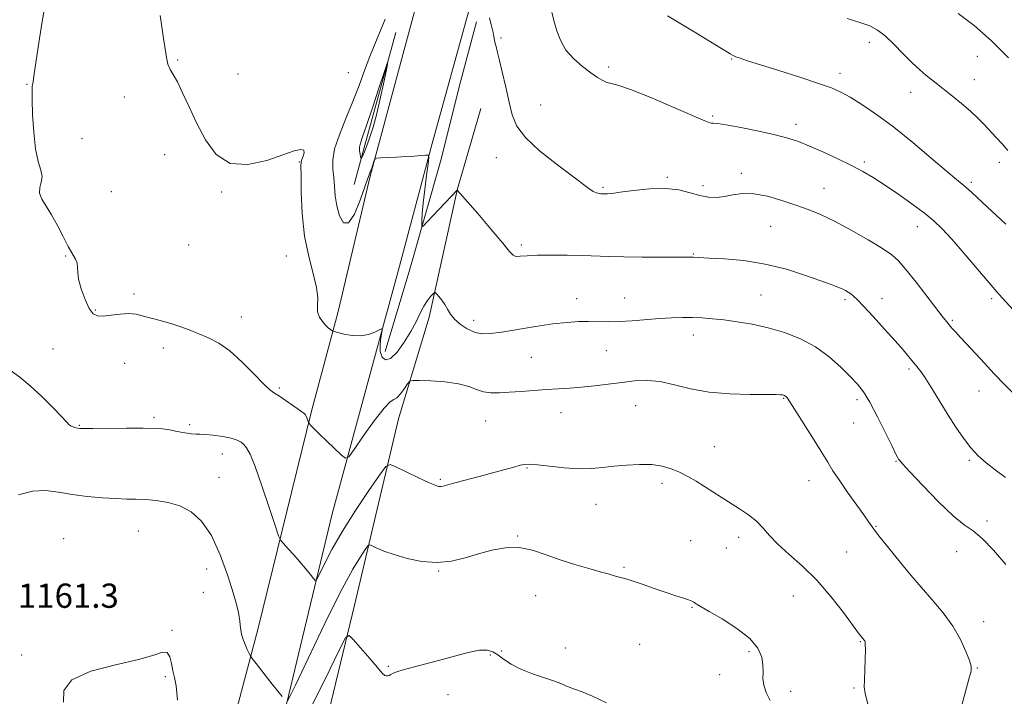
# Model space of a CAD drawing. Extents: x 2067300 to 2070200, y 352300 to 355200.
# Drawn here: x 2067585 to 2067910, y 353209 to 353432 of the extents above; entities that cross this region are included whole.
import ezdxf

# ---------------------------------------------------------------- set-up
doc = ezdxf.new("R2010")
doc.units = 0
doc.header["$MEASUREMENT"] = 0
for name, color, linetype, lineweight in [('DTM HARD BREAKLINE', 7, 'Continuous', 0), ('DTM SPOT ELEVATION', 2, 'Continuous', 13), ('INDEX CONTOUR', 41, 'Continuous', 13), ('INDEX CONTOUR DEPRESSION', 41, 'Continuous', 13), ('INTERMEDIATE CONTOUR', 44, 'Continuous', 0), ('SPOT ELEVATION', 7, 'Continuous', 0)]:
    doc.layers.add(name, color=color, linetype=linetype, lineweight=lineweight)
doc.styles.add('Style-ITALICS', font='ITALICS.shx')

msp = doc.modelspace()

# ---------------------------------------------------------------- linework, layer by layer
at = {"layer": 'DTM HARD BREAKLINE'}
for points in [[(2067654.86, 353199.79, 1161.18), (2067663.3, 353231.35, 1159.53), (2067680.91, 353303.32, 1155.8), (2067689.79, 353336.26, 1153.55), (2067700.33, 353380.83, 1152.21), (2067710.49, 353418.47, 1150.9), (2067718.87, 353449.89, 1150.46), (2067737.65, 353507.06, 1148.74), (2067750.59, 353543.65, 1147.54), (2067762.74, 353578.27, 1146.93), (2067780.35, 353620.06, 1146.19), (2067803.13, 353670.49, 1145.12), (2067820.67, 353711.14, 1144.07), (2067849.25, 353773.85, 1142.7), (2067873.45, 353825.82, 1142.06), (2067899.82, 353883.37, 1141.32), (2067915.09, 353917.52, 1141.02)], [(2067922.04, 353886.3, 1140.53), (2067896.66, 353831.15, 1141.75), (2067876.41, 353788.54, 1142.41), (2067854.85, 353741.16, 1143.23), (2067837.98, 353704.32, 1143.8), (2067808.77, 353640.83, 1144.96), (2067792.33, 353602.76, 1144.89), (2067782.32, 353578.7, 1145.26), (2067772.7, 353555.72, 1146.77), (2067749.48, 353488.71, 1148.11), (2067732.69, 353434.61, 1150.66), (2067720.81, 353391.62, 1151.86), (2067709.59, 353349.52, 1153.44), (2067702.095, 353322.128, 1154.256), (2067687.784, 353269.474, 1156.886), (2067673.491, 353209.811, 1159.855), (2067661.648, 353161.627, 1163.081)], [(2067705.28, 353323.06, 1153.12), (2067713.41, 353350.21, 1152.68), (2067723.55, 353385.66, 1150.9), (2067730.15, 353411.97, 1151.17), (2067735.43, 353431.77, 1150.43)], [(2067695, 353378.13, 1150.84), (2067698.51, 353391.08, 1149.56), (2067708.79, 353428.21, 1150.13)], [(2067632.24, 352961.81, 1178.52), (2067639.85, 352991.23, 1177.88), (2067645.11, 353025.58, 1174.69), (2067652.04, 353052.17, 1172.54), (2067654.29, 353074.19, 1171.13), (2067661.36, 353115.1, 1169.55), (2067670.78, 353141.36, 1168.34), (2067682.07, 353185.08, 1164.51), (2067695.13, 353239.38, 1161.49), (2067709.66, 353300.8, 1156.92), (2067719.81, 353334.34, 1154.5), (2067729.14, 353376.67, 1151.98), (2067736.85, 353403.17, 1150.87)]]:
    msp.add_polyline3d(points, dxfattribs=at)
at = {"layer": 'DTM SPOT ELEVATION'}
for p in [(2067743.55, 353426.49, 1149.8), (2067865.09, 353425.06, 1144.6), (2067636.8, 353419.21, 1153.9), (2067819.66, 353419.47, 1146.1), (2067900.72, 353420.39, 1142.6), (2067778.98, 353416.9, 1147.7), (2067656.69, 353414.62, 1153.3), (2067693.17, 353415.05, 1153.5), (2067855.35, 353414.74, 1145.5), (2067899.66, 353412.69, 1143.2), (2067587.02, 353411.2, 1156.1), (2067619.23, 353406.97, 1154.4), (2067878.66, 353408.53, 1144.7), (2067756.64, 353404.35, 1149.1), (2067813.31, 353400.71, 1147.8), (2067840.87, 353397.92, 1147.5), (2067605.18, 353393.28, 1154.9), (2067632.47, 353387.96, 1154.5), (2067741.92, 353387, 1150.7), (2067676.95, 353385.53, 1154.1), (2067863.37, 353385.54, 1147.7), (2067908, 353385.4, 1144.5), (2067798.37, 353380.46, 1149.8), (2067822.77, 353381.84, 1149.6), (2067777.21, 353377.13, 1149.8), (2067810.14, 353377.78, 1149.6), (2067850.08, 353376.88, 1149.2), (2067898.72, 353378.86, 1145.7), (2067614.96, 353375.78, 1154.9), (2067651.33, 353375.6, 1154.1), (2067832.46, 353364.31, 1150.9), (2067880.89, 353364.18, 1148.7), (2067640.46, 353358.17, 1154.5), (2067750.21, 353358.12, 1151.7), (2067599.86, 353354.48, 1156.1), (2067672.69, 353354.49, 1154.9), (2067807.02, 353355.13, 1151.9), (2067622.42, 353341.94, 1155.6), (2067784.33, 353340.64, 1153.3), (2067829.33, 353341.64, 1153.1), (2067768.43, 353340.4, 1153.4), (2067857.05, 353340.13, 1152.3), (2067869.19, 353340.41, 1151.4), (2067905.47, 353340.45, 1148.3), (2067609.61, 353336.75, 1155.8), (2067657.77, 353334.4, 1155.4), (2067734.44, 353333.26, 1153.5), (2067892.4, 353333.27, 1149.8), (2067806.98, 353328.42, 1154.6), (2067595.65, 353323.8, 1157.4), (2067632.12, 353324.21, 1156.5), (2067778.28, 353323.31, 1154.8), (2067619.27, 353319.09, 1157.2), (2067753.51, 353321.07, 1154.9), (2067878.1, 353317.25, 1152.3), (2067670.31, 353310.97, 1155.8), (2067901.25, 353309.96, 1150.8), (2067787.97, 353305.12, 1156.9), (2067836.79, 353307.55, 1156.1), (2067860.94, 353307.13, 1154.4), (2067763.25, 353302.84, 1156.8), (2067604.37, 353298.68, 1157.9), (2067628.98, 353301.34, 1157.7), (2067640.79, 353298.91, 1157.7), (2067738.42, 353300.09, 1156.9), (2067859.88, 353299.41, 1154.7), (2067651.54, 353289.18, 1158.7), (2067813.95, 353291.59, 1157.2), (2067873.87, 353286.77, 1154.1), (2067898.09, 353287.14, 1152.2), (2067752.08, 353284.58, 1158.1), (2067650.49, 353281.55, 1159.2), (2067723.49, 353280.89, 1157.8), (2067796.59, 353279.52, 1158.4), (2067845.18, 353280.4, 1156.8), (2067774.86, 353272.59, 1158.7), (2067903.86, 353267.15, 1153.7), (2067623.81, 353263.79, 1160.9), (2067867.3, 353265.29, 1155.9), (2067599.22, 353261.26, 1161.3), (2067748.95, 353262.1, 1159.9), (2067806.07, 353260.66, 1159.1), (2067821.92, 353261.69, 1158.5), (2067817.84, 353258.14, 1158.7), (2067857.6, 353256.88, 1156.9), (2067893.91, 353256.99, 1154.7), (2067646.32, 353251.21, 1160.7), (2067722.93, 353250.65, 1160.1), (2067784.14, 353251.77, 1159.8), (2067645.27, 353243.6, 1160.9), (2067754.93, 353242.48, 1160.8), (2067839.95, 353242.35, 1158.9), (2067806.58, 353238.61, 1160.1), (2067902.8, 353233.83, 1155.4), (2067634.89, 353231, 1161.9), (2067862.09, 353227.28, 1158.1), (2067743.67, 353224.17, 1161.8), (2067764.75, 353225.18, 1161.5), (2067789.28, 353226.39, 1161.2), (2067825.32, 353224.01, 1160.3), (2067585.31, 353222.86, 1161.9), (2067739.97, 353222.87, 1162.2), (2067706.3, 353219.12, 1161.8), (2067900.7, 353218.55, 1155.9), (2067632.77, 353215.7, 1162.2), (2067815.63, 353216.42, 1160.7), (2067839.12, 353210.93, 1159.5), (2067860, 353211.96, 1158.2), (2067725.98, 353209.85, 1163.1)]:
    msp.add_point(p, dxfattribs=at)
at = {"layer": 'INDEX CONTOUR'}
for points in [[(2067921.592, 353300.1869, 1150), (2067908.727, 353313.096, 1150), (2067907.358, 353314.501, 1150), (2067906.28, 353315.647, 1150), (2067901.846, 353320.473, 1150), (2067895.089, 353327.69, 1150), (2067893.478, 353329.455, 1150), (2067892.319, 353330.768, 1150), (2067891.449, 353331.787, 1150), (2067890.65, 353332.755, 1150), (2067889.475, 353334.24, 1150), (2067880.483, 353345.865, 1150), (2067877.134, 353350.1001, 1150), (2067874.714, 353352.931, 1150), (2067872.482, 353354.929, 1150), (2067869.377, 353357.019, 1150), (2067864.683, 353359.862, 1150), (2067859.081, 353363.074, 1150), (2067853.597, 353366.007, 1150), (2067848.988, 353368.1861, 1150), (2067844.922, 353369.818, 1150), (2067840.797, 353371.284, 1150), (2067836.194, 353372.835, 1150), (2067831.421, 353374.221, 1150), (2067826.967, 353375.064, 1150), (2067823.205, 353375.118, 1150), (2067820.033, 353374.6699, 1150), (2067817.23, 353374.138, 1150), (2067814.585, 353373.878, 1150), (2067811.928, 353373.989, 1150), (2067809.0991, 353374.508, 1150), (2067805.928, 353375.396, 1150), (2067802.212, 353376.314, 1150), (2067797.737, 353376.844, 1150), (2067792.484, 353376.705, 1150), (2067787.202, 353376.144, 1150), (2067782.834, 353375.539, 1150), (2067780.073, 353375.188, 1150), (2067778.607, 353375.062, 1150), (2067777.873, 353375.051, 1150), (2067776.479, 353375.089, 1150), (2067775.849, 353375.128, 1150), (2067775.013, 353375.321, 1150), (2067773.927, 353375.821, 1150), (2067772.472, 353376.801, 1150), (2067766.7, 353381.169, 1150), (2067761.693, 353384.922, 1150), (2067756.213, 353389.268, 1150), (2067751.564, 353393.573, 1150), (2067748.7, 353397.399, 1150), (2067747.167, 353401.115, 1150), (2067746.161, 353405.2871, 1150), (2067745.05, 353410.233, 1150), (2067743.885, 353415.264, 1150), (2067742.894, 353419.441, 1150), (2067742.24, 353422.09, 1150), (2067741.855, 353423.601, 1150), (2067741.608, 353424.63, 1150), (2067741.387, 353425.715, 1150), (2067741.153, 353426.929, 1150), (2067740.8831, 353428.23, 1150), (2067740.565, 353429.568, 1150), (2067740.239, 353430.874, 1150), (2067739.955, 353432.0761, 1150), (2067739.747, 353433.125, 1150)], [(2067671.237, 353209.197, 1160), (2067669.826, 353210.905, 1160), (2067667.517, 353213.828, 1160), (2067662.6549, 353220.086, 1160), (2067661.399, 353221.725, 1160), (2067660.814, 353222.584, 1160), (2067660.4009, 353223.3991, 1160), (2067659.776, 353224.724, 1160), (2067659.031, 353226.38, 1160), (2067658.378, 353228.004, 1160), (2067657.971, 353229.325, 1160), (2067657.755, 353230.442, 1160), (2067657.467, 353232.78, 1160), (2067657.292, 353234.114, 1160), (2067657.101, 353235.47, 1160), (2067656.852, 353236.924, 1160), (2067656.316, 353239.166, 1160), (2067655.216, 353243.039, 1160), (2067653.354, 353248.995, 1160), (2067650.8519, 353255.926, 1160), (2067647.913, 353262.332, 1160), (2067644.703, 353267.036, 1160), (2067641.25, 353270.143, 1160), (2067637.545, 353272.082, 1160), (2067633.629, 353273.242, 1160), (2067629.739, 353273.862, 1160), (2067626.161, 353274.1421, 1160), (2067623.043, 353274.266, 1160), (2067619.971, 353274.35, 1160), (2067616.394, 353274.491, 1160), (2067611.9439, 353274.7739, 1160), (2067606.976, 353275.229, 1160), (2067602.03, 353275.871, 1160), (2067597.502, 353276.637, 1160), (2067593.219, 353277.149, 1160), (2067588.864, 353276.953, 1160), (2067584.261, 353275.746, 1160)], [(2067832.3411, 353207.8509, 1160), (2067831.012, 353210.538, 1160), (2067830.222, 353212.918, 1160), (2067829.964, 353215.109, 1160), (2067829.982, 353217.277, 1160), (2067829.961, 353219.596, 1160), (2067829.552, 353222.209, 1160), (2067828.273, 353225.119, 1160), (2067825.613, 353228.298, 1160), (2067821.354, 353231.645, 1160), (2067816.466, 353234.786, 1160), (2067812.214, 353237.272, 1160), (2067808.204, 353239.569, 1160), (2067807.571, 353239.9591, 1160), (2067807.114, 353240.27, 1160), (2067806.496, 353240.611, 1160), (2067805.433, 353241.044, 1160), (2067803.686, 353241.628, 1160), (2067801.2, 353242.424, 1160), (2067797.967, 353243.491, 1160), (2067794.092, 353244.83, 1160), (2067790.128, 353246.217, 1160), (2067786.743, 353247.369, 1160), (2067784.419, 353248.085, 1160), (2067782.906, 353248.485, 1160), (2067781.768, 353248.771, 1160), (2067780.5699, 353249.12, 1160), (2067778.8781, 353249.63, 1160), (2067776.262, 353250.3729, 1160), (2067772.454, 353251.407, 1160), (2067767.847, 353252.717, 1160), (2067763, 353254.272, 1160), (2067758.357, 353255.977, 1160), (2067753.897, 353257.472, 1160), (2067749.4869, 353258.334, 1160), (2067745.023, 353258.263, 1160), (2067740.527, 353257.455, 1160), (2067736.055, 353256.231, 1160), (2067731.625, 353254.915, 1160), (2067727.12, 353253.854, 1160), (2067722.39, 353253.396, 1160), (2067717.389, 353253.775, 1160), (2067712.495, 353254.757, 1160), (2067708.1911, 353255.989, 1160), (2067704.862, 353257.164, 1160), (2067702.497, 353258.151, 1160), (2067700.986, 353258.861, 1160), (2067700.155, 353259.181, 1160), (2067699.557, 353258.877, 1160), (2067698.682, 353257.691, 1160), (2067697.081, 353255.306, 1160), (2067694.575, 353251.181, 1160), (2067691.048, 353244.7189, 1160), (2067686.564, 353235.792, 1160), (2067681.903, 353226.143, 1160), (2067675.64, 353212.959, 1160), (2067674.448, 353210.476, 1160), (2067673.9, 353209.3741, 1160), (2067672.994, 353207.718, 1160)]]:
    msp.add_polyline3d(points, dxfattribs=at)
at = {"layer": 'INDEX CONTOUR DEPRESSION'}
msp.add_polyline3d([(2067699.166, 353390.702, 1150), (2067698.423, 353388.871, 1150), (2067697.894, 353387.73, 1150), (2067697.555, 353387.087, 1150), (2067697.372, 353386.788, 1150), (2067697.2689, 353386.839, 1150), (2067697.156, 353387.281, 1150), (2067696.98, 353388.122, 1150), (2067696.827, 353389.227, 1150), (2067696.817, 353390.426, 1150), (2067697.079, 353391.72, 1150), (2067697.778, 353393.805, 1150), (2067699.087, 353397.552, 1150), (2067701.053, 353403.383, 1150), (2067703.224, 353409.937, 1150), (2067705.023, 353415.411, 1150), (2067705.999, 353418.337, 1150), (2067706.195, 353418.61, 1150), (2067705.778, 353416.464, 1150), (2067704.916, 353412.27, 1150), (2067703.771, 353406.951, 1150), (2067702.5051, 353401.569, 1150), (2067701.265, 353397.001, 1150), (2067700.13, 353393.391, 1150), (2067699.166, 353390.702, 1150)], dxfattribs=at)
at = {"layer": 'INTERMEDIATE CONTOUR'}
for points in [[(2067895.295, 353205.095, 1156), (2067896.708, 353210.419, 1156), (2067897.946, 353214.899, 1156), (2067898.611, 353217.573, 1156), (2067898.647, 353219.224, 1156), (2067898.077, 353221.071, 1156), (2067896.915, 353224.051, 1156), (2067895.115, 353227.969, 1156), (2067892.6171, 353232.346, 1156), (2067889.43, 353236.772, 1156), (2067885.839, 353241.114, 1156), (2067882.197, 353245.303, 1156), (2067878.801, 353249.275, 1156), (2067875.724, 353252.962, 1156), (2067870.598, 353259.216, 1156), (2067868.62, 353261.671, 1156), (2067867.103, 353263.615, 1156), (2067866.003, 353265.121, 1156), (2067864.889, 353266.73, 1156), (2067863.23, 353269.102, 1156), (2067857.749, 353276.768, 1156), (2067855.058, 353280.627, 1156), (2067853.063, 353283.666, 1156), (2067851.332, 353286.486, 1156), (2067849.207, 353289.971, 1156), (2067846.275, 353294.658, 1156), (2067838.101, 353307.58, 1156), (2067837.883, 353307.832, 1156), (2067837.62, 353308.086, 1156), (2067837.341, 353308.307, 1156), (2067837.062, 353308.47, 1156), (2067836.755, 353308.588, 1156), (2067836.382, 353308.682, 1156), (2067835.777, 353308.766, 1156), (2067834.274, 353308.826, 1156), (2067831.081, 353308.84, 1156), (2067825.731, 353308.831, 1156), (2067819.05, 353308.999, 1156), (2067812.191, 353309.589, 1156), (2067806.08, 353310.725, 1156), (2067800.755, 353312.047, 1156), (2067796.031, 353313.076, 1156), (2067791.711, 353313.4489, 1156), (2067787.558, 353313.285, 1156), (2067783.323, 353312.821, 1156), (2067778.8459, 353312.267, 1156), (2067774.315, 353311.722, 1156), (2067770.002, 353311.257, 1156), (2067766.087, 353310.922, 1156), (2067762.358, 353310.672, 1156), (2067758.511, 353310.437, 1156), (2067754.352, 353310.166, 1156), (2067750.134, 353309.872, 1156), (2067746.226, 353309.585, 1156), (2067742.909, 353309.356, 1156), (2067740.114, 353309.326, 1156), (2067737.686, 353309.658, 1156), (2067735.412, 353310.437, 1156), (2067732.836, 353311.438, 1156), (2067729.442, 353312.359, 1156), (2067724.985, 353312.965, 1156), (2067720.304, 353313.293, 1156), (2067716.506, 353313.448, 1156), (2067714.373, 353313.475, 1156), (2067713.386, 353313.183, 1156), (2067712.699, 353312.324, 1156), (2067711.657, 353310.791, 1156), (2067710.375, 353309.059, 1156), (2067709.161, 353307.746, 1156), (2067708.169, 353307.168, 1156), (2067706.9491, 353306.432, 1156), (2067704.899, 353304.344, 1156), (2067701.686, 353300.178, 1156), (2067698.053, 353295.09, 1156), (2067695.0121, 353290.704, 1156), (2067693.254, 353288.308, 1156), (2067692.179, 353287.829, 1156), (2067690.867, 353288.858, 1156), (2067685.994, 353293.486, 1156), (2067683.546, 353295.837, 1156), (2067681.859, 353297.493, 1156), (2067680.862, 353298.506, 1156), (2067680.07, 353299.36, 1156), (2067679.938, 353299.5739, 1156), (2067679.825, 353299.891, 1156), (2067679.427, 353301.084, 1156), (2067679.222, 353301.661, 1156), (2067679.013, 353302.071, 1156), (2067678.491, 353302.566, 1156), (2067677.279, 353303.481, 1156), (2067675.169, 353305.013, 1156), (2067672.644, 353306.795, 1156), (2067670.358, 353308.319, 1156), (2067668.735, 353309.299, 1156), (2067667.2621, 353310.331, 1156), (2067665.194, 353312.235, 1156), (2067662.013, 353315.526, 1156), (2067658.099, 353319.509, 1156), (2067654.057, 353323.185, 1156), (2067650.366, 353325.796, 1156), (2067646.992, 353327.544, 1156), (2067643.777, 353328.868, 1156), (2067640.6, 353330.12, 1156), (2067637.5, 353331.292, 1156), (2067634.555, 353332.284, 1156), (2067631.832, 353333.035, 1156), (2067629.353, 353333.631, 1156), (2067627.127, 353334.195, 1156), (2067625.115, 353334.797, 1156), (2067623.073, 353335.304, 1156), (2067620.709, 353335.533, 1156), (2067617.858, 353335.373, 1156), (2067614.875, 353335.012, 1156), (2067612.243, 353334.711, 1156), (2067610.31, 353334.749, 1156), (2067608.873, 353335.467, 1156), (2067607.593, 353337.22, 1156), (2067606.237, 353340.168, 1156), (2067604.982, 353343.672, 1156), (2067604.113, 353346.897, 1156), (2067603.8, 353349.214, 1156), (2067603.765, 353350.82, 1156), (2067603.619, 353352.119, 1156), (2067603.047, 353353.497, 1156), (2067600.647, 353357.698, 1156), (2067598.957, 353360.956, 1156), (2067597.088, 353364.609, 1156), (2067595.175, 353368.093, 1156), (2067593.379, 353370.966, 1156), (2067591.967, 353373.297, 1156), (2067591.231, 353375.277, 1156), (2067591.318, 353377.0899, 1156), (2067591.781, 353378.868, 1156), (2067592.03, 353380.735, 1156), (2067591.632, 353382.877, 1156), (2067590.804, 353385.741, 1156), (2067589.921, 353389.837, 1156), (2067589.287, 353395.361, 1156), (2067588.9161, 353401.26, 1156), (2067588.748, 353406.167, 1156), (2067588.724, 353409.08, 1156), (2067588.799, 353410.467, 1156), (2067589.088, 353411.992, 1156), (2067589.373, 353413.8081, 1156), (2067590.762, 353423.471, 1156), (2067591.982, 353431.279, 1156), (2067593.561, 353439.989, 1156)], [(2067910.142, 353252.761, 1154), (2067906.081, 353257.454, 1154), (2067902.325, 353261.368, 1154), (2067899.286, 353263.859, 1154), (2067896.367, 353265.876, 1154), (2067892.724, 353268.77, 1154), (2067887.857, 353273.413, 1154), (2067882.665, 353278.773, 1154), (2067878.393, 353283.344, 1154), (2067875.9579, 353285.998, 1154), (2067874.961, 353287.133, 1154), (2067874.675, 353287.524, 1154), (2067874.437, 353287.939, 1154), (2067873.843, 353289.103, 1154), (2067872.555, 353291.731, 1154), (2067870.383, 353296.196, 1154), (2067867.741, 353301.5121, 1154), (2067865.19, 353306.3521, 1154), (2067863.112, 353309.757, 1154), (2067861.167, 353312.247, 1154), (2067858.832, 353314.713, 1154), (2067855.697, 353317.808, 1154), (2067851.799, 353321.246, 1154), (2067847.285, 353324.508, 1154), (2067842.311, 353327.175, 1154), (2067837.053, 353329.2461, 1154), (2067831.6959, 353330.819, 1154), (2067826.432, 353331.992, 1154), (2067821.472, 353332.84, 1154), (2067817.0391, 353333.433, 1154), (2067813.265, 353333.837, 1154), (2067809.932, 353334.083, 1154), (2067806.734, 353334.198, 1154), (2067803.398, 353334.203, 1154), (2067799.779, 353334.093, 1154), (2067795.767, 353333.858, 1154), (2067786.789, 353333.148, 1154), (2067782.534, 353332.891, 1154), (2067778.851, 353332.822, 1154), (2067772.4291, 353332.921, 1154), (2067769.121, 353332.873, 1154), (2067765.306, 353332.633, 1154), (2067760.625, 353332.109, 1154), (2067754.9401, 353331.269, 1154), (2067743.748, 353329.446, 1154), (2067739.905, 353328.928, 1154), (2067737.11, 353328.87, 1154), (2067734.746, 353329.372, 1154), (2067732.3459, 353330.478, 1154), (2067730.045, 353332, 1154), (2067728.127, 353333.695, 1154), (2067726.783, 353335.36, 1154), (2067725.821, 353336.9559, 1154), (2067724.957, 353338.481, 1154), (2067723.985, 353339.914, 1154), (2067723.02, 353341.146, 1154), (2067722.257, 353342.047, 1154), (2067721.816, 353342.509, 1154), (2067721.505, 353342.514, 1154), (2067721.06, 353342.066, 1154), (2067720.28, 353341.166, 1154), (2067719.238, 353339.804, 1154), (2067718.069, 353337.965, 1154), (2067716.859, 353335.643, 1154), (2067715.481, 353332.849, 1154), (2067713.755, 353329.603, 1154), (2067711.59, 353326.048, 1154), (2067709.251, 353322.826, 1154), (2067707.089, 353320.702, 1154), (2067705.401, 353320.236, 1154), (2067704.255, 353321.159, 1154), (2067703.665, 353322.996, 1154), (2067703.6001, 353325.276, 1154), (2067703.853, 353327.537, 1154), (2067704.174, 353329.324, 1154), (2067704.324, 353330.286, 1154), (2067704.1, 353330.498, 1154), (2067703.311, 353330.1429, 1154), (2067701.822, 353329.43, 1154), (2067699.724, 353328.678, 1154), (2067697.165, 353328.234, 1154), (2067694.348, 353328.335, 1154), (2067691.678, 353328.782, 1154), (2067689.617, 353329.269, 1154), (2067688.476, 353329.5621, 1154), (2067687.9689, 353329.733, 1154), (2067687.661, 353329.927, 1154), (2067687.192, 353330.277, 1154), (2067686.5, 353330.853, 1154), (2067685.599, 353331.715, 1154), (2067684.546, 353332.901, 1154), (2067683.583, 353334.3861, 1154), (2067682.998, 353336.128, 1154), (2067682.94, 353338.146, 1154), (2067683.009, 353340.709, 1154), (2067682.666, 353344.147, 1154), (2067681.556, 353348.722, 1154), (2067680.047, 353354.403, 1154), (2067678.689, 353361.094, 1154), (2067677.904, 353368.503, 1154), (2067677.589, 353375.584, 1154), (2067677.513, 353381.099, 1154), (2067677.494, 353384.201, 1154), (2067677.565, 353385.6, 1154), (2067677.809, 353386.394, 1154), (2067678.236, 353387.4341, 1154), (2067678.556, 353388.578, 1154), (2067678.409, 353389.436, 1154), (2067677.433, 353389.676, 1154), (2067675.268, 353389.191, 1154), (2067671.554, 353387.9319, 1154), (2067666.177, 353386.073, 1154), (2067660.007, 353384.675, 1154), (2067654.163, 353385.024, 1154), (2067649.513, 353387.9989, 1154), (2067645.934, 353392.859, 1154), (2067643.054, 353398.459, 1154), (2067640.569, 353403.79, 1154), (2067638.44, 353408.4, 1154), (2067636.6931, 353411.973, 1154), (2067635.342, 353414.358, 1154), (2067634.333, 353416.07, 1154), (2067633.601, 353417.784, 1154), (2067633.072, 353420.053, 1154), (2067632.633, 353422.922, 1154), (2067632.168, 353426.311, 1154), (2067631.596, 353430.084, 1154), (2067631.002, 353433.892, 1154)], [(2067910.037, 353281.46, 1152), (2067906.57, 353283.949, 1152), (2067903.595, 353286.24, 1152), (2067900.977, 353288.583, 1152), (2067898.537, 353291.229, 1152), (2067896.1159, 353294.374, 1152), (2067893.644, 353298.004, 1152), (2067891.074, 353302.05, 1152), (2067885.8549, 353310.519, 1152), (2067883.672, 353313.978, 1152), (2067882.027, 353316.396, 1152), (2067880.735, 353318.098, 1152), (2067878.109, 353321.283, 1152), (2067876.219, 353323.519, 1152), (2067873.572, 353326.546, 1152), (2067870.065, 353330.439, 1152), (2067866.308, 353334.538, 1152), (2067863.0921, 353338.0001, 1152), (2067860.998, 353340.199, 1152), (2067859.768, 353341.3971, 1152), (2067858.936, 353342.074, 1152), (2067858.108, 353342.634, 1152), (2067857.163, 353343.17, 1152), (2067856.053, 353343.699, 1152), (2067854.648, 353344.269, 1152), (2067852.496, 353345.068, 1152), (2067849.066, 353346.318, 1152), (2067844.007, 353348.123, 1152), (2067837.701, 353350.13, 1152), (2067830.707, 353351.87, 1152), (2067823.625, 353352.9861, 1152), (2067817.206, 353353.577, 1152), (2067812.238, 353353.857, 1152), (2067807.0591, 353354.111, 1152), (2067806.354, 353354.117, 1152), (2067801.717, 353354.119, 1152), (2067796.489, 353354.137, 1152), (2067790.139, 353354.181, 1152), (2067783.998, 353354.259, 1152), (2067779.037, 353354.375, 1152), (2067770.415, 353354.654, 1152), (2067765.359, 353354.77, 1152), (2067760.133, 353354.823, 1152), (2067755.5211, 353354.772, 1152), (2067752.131, 353354.605, 1152), (2067749.865, 353354.436, 1152), (2067748.451, 353354.412, 1152), (2067747.523, 353354.756, 1152), (2067746.342, 353356.0031, 1152), (2067744.077, 353358.767, 1152), (2067740.249, 353363.311, 1152), (2067735.805, 353368.506, 1152), (2067729.947, 353375.306, 1152), (2067729.158, 353376.185, 1152), (2067729.003, 353376.264, 1152), (2067719.185, 353365.78, 1152), (2067717.848, 353364.392, 1152), (2067717.365, 353364.137, 1152), (2067717.32, 353364.795, 1152), (2067717.381, 353366.219, 1152), (2067717.535, 353368.536, 1152), (2067717.853, 353371.946, 1152), (2067718.364, 353376.433, 1152), (2067718.944, 353381.118, 1152), (2067719.431, 353384.909, 1152), (2067719.657, 353387.0031, 1152), (2067719.446, 353387.7499, 1152), (2067718.616, 353387.792, 1152), (2067717.04, 353387.666, 1152), (2067714.802, 353387.503, 1152), (2067712.041, 353387.328, 1152), (2067708.96, 353387.167, 1152), (2067703.735, 353386.937, 1152), (2067702.474, 353386.8531, 1152), (2067701.937, 353386.609, 1152), (2067701.663, 353385.994, 1152), (2067700.82, 353383.548, 1152), (2067700.3689, 353382.308, 1152), (2067699.978, 353381.314, 1152), (2067699.444, 353379.912, 1152), (2067696.982, 353372.936, 1152), (2067695.108, 353368.376, 1152), (2067693.203, 353365.4369, 1152), (2067691.542, 353365.4689, 1152), (2067690.225, 353367.759, 1152), (2067689.308, 353371.079, 1152), (2067688.802, 353374.404, 1152), (2067688.539, 353377.522, 1152), (2067688.31, 353380.421, 1152), (2067688.008, 353383.171, 1152), (2067687.955, 353386.158, 1152), (2067688.579, 353389.846, 1152), (2067690.153, 353394.54, 1152), (2067692.338, 353399.906, 1152), (2067694.643, 353405.45, 1152), (2067696.678, 353410.756, 1152), (2067698.474, 353415.715, 1152), (2067700.164, 353420.298, 1152), (2067701.83, 353424.447, 1152), (2067704.527, 353430.756, 1152), (2067705.26, 353432.629, 1152)], [(2067916.235, 353332.6941, 1148), (2067908.922, 353340.763, 1148), (2067907.146, 353342.756, 1148), (2067904.616, 353345.689, 1148), (2067896.4, 353355.354, 1148), (2067892.286, 353360.096, 1148), (2067889.1181, 353363.54, 1148), (2067886.3661, 353366.142, 1148), (2067883.209, 353368.68, 1148), (2067879.083, 353371.724, 1148), (2067874.453, 353374.991, 1148), (2067870.044, 353377.99, 1148), (2067866.351, 353380.3721, 1148), (2067862.947, 353382.367, 1148), (2067859.175, 353384.349, 1148), (2067854.608, 353386.575, 1148), (2067849.732, 353388.836, 1148), (2067845.265, 353390.804, 1148), (2067841.645, 353392.257, 1148), (2067838.213, 353393.377, 1148), (2067834.03, 353394.452, 1148), (2067828.539, 353395.675, 1148), (2067822.694, 353396.874, 1148), (2067817.827, 353397.784, 1148), (2067814.922, 353398.223, 1148), (2067813.567, 353398.33, 1148), (2067813.001, 353398.325, 1148), (2067812.412, 353398.462, 1148), (2067810.77, 353399.133, 1148), (2067800.533, 353403.555, 1148), (2067792.929, 353406.769, 1148), (2067786.257, 353409.447, 1148), (2067782.069, 353410.891, 1148), (2067779.827, 353411.465, 1148), (2067778.475, 353411.797, 1148), (2067777.104, 353412.4161, 1148), (2067775.3979, 353413.466, 1148), (2067773.1921, 353414.99, 1148), (2067770.43, 353417.019, 1148), (2067767.507, 353419.521, 1148), (2067764.93, 353422.45, 1148), (2067763.087, 353425.691, 1148), (2067761.897, 353428.851, 1148), (2067761.162, 353431.467, 1148), (2067760.289, 353434.81, 1148)], [(2067910.07, 353365.027, 1146), (2067902.429, 353372.168, 1146), (2067898.848, 353375.447, 1146), (2067896.22, 353377.739, 1146), (2067893.7789, 353379.768, 1146), (2067890.44, 353382.568, 1146), (2067885.448, 353386.842, 1146), (2067879.374, 353391.98, 1146), (2067873.121, 353397.039, 1146), (2067867.461, 353401.25, 1146), (2067862.632, 353404.518, 1146), (2067858.743, 353406.92, 1146), (2067855.696, 353408.599, 1146), (2067852.581, 353409.963, 1146), (2067848.284, 353411.488, 1146), (2067842.13, 353413.493, 1146), (2067835.215, 353415.685, 1146), (2067824.885, 353418.939, 1146), (2067822.399, 353419.752, 1146), (2067821.01, 353420.255, 1146), (2067820.111, 353420.661, 1146), (2067819.112, 353421.247, 1146), (2067817.421, 353422.3, 1146), (2067814.61, 353424.024, 1146), (2067810.903, 353426.272, 1146), (2067806.682, 353428.812, 1146), (2067798.398, 353433.769, 1146)], [(2067910.7351, 353389.343, 1144), (2067908.875, 353391.5, 1144), (2067906.9069, 353393.661, 1144), (2067902.988, 353397.87, 1144), (2067900.9051, 353400.001, 1144), (2067898.448, 353402.304, 1144), (2067895.508, 353404.823, 1144), (2067892.477, 353407.293, 1144), (2067886.6981, 353411.9021, 1144), (2067883.752, 353414.2069, 1144), (2067881.68, 353415.939, 1144), (2067879.164, 353418.274, 1144), (2067876.243, 353421.245, 1144), (2067873.182, 353424.394, 1144), (2067870.3, 353427.143, 1144), (2067867.77, 353429.076, 1144), (2067865.171, 353430.431, 1144), (2067861.934, 353431.611, 1144), (2067857.708, 353432.916, 1144)], [(2067910.935, 353419.862, 1142), (2067905.357, 353425.549, 1142), (2067899.621, 353430.538, 1142), (2067894.3249, 353434.57, 1142)], [(2067864.537, 353206.75, 1158), (2067863.634, 353210.194, 1158), (2067863.405, 353212.372, 1158), (2067863.5, 353214.609, 1158), (2067863.626, 353217.8469, 1158), (2067863.714, 353221.5, 1158), (2067863.753, 353224.598, 1158), (2067863.733, 353226.419, 1158), (2067863.661, 353227.224, 1158), (2067863.544, 353227.521, 1158), (2067863.387, 353227.739, 1158), (2067862.476, 353228.841, 1158), (2067861.53, 353230.088, 1158), (2067856.484, 353236.9449, 1158), (2067852.374, 353242.229, 1158), (2067847.7259, 353247.581, 1158), (2067842.967, 353252.241, 1158), (2067838.524, 353256.16, 1158), (2067834.822, 353259.471, 1158), (2067832.118, 353262.304, 1158), (2067829.986, 353264.781, 1158), (2067827.828, 353267.025, 1158), (2067825.193, 353269.138, 1158), (2067822.205, 353271.154, 1158), (2067816.197, 353274.949, 1158), (2067813.382, 353276.751, 1158), (2067810.627, 353278.5, 1158), (2067807.88, 353280.192, 1158), (2067805.1371, 353281.775, 1158), (2067802.405, 353283.181, 1158), (2067799.651, 353284.346, 1158), (2067796.679, 353285.206, 1158), (2067793.25, 353285.695, 1158), (2067789.236, 353285.7819, 1158), (2067784.942, 353285.5651, 1158), (2067780.785, 353285.174, 1158), (2067777.027, 353284.742, 1158), (2067773.33, 353284.42, 1158), (2067769.205, 353284.361, 1158), (2067764.3901, 353284.656, 1158), (2067759.542, 353285.141, 1158), (2067755.547, 353285.591, 1158), (2067753.007, 353285.816, 1158), (2067751.388, 353285.776, 1158), (2067749.876, 353285.471, 1158), (2067747.778, 353284.902, 1158), (2067744.901, 353284.091, 1158), (2067741.176, 353283.0621, 1158), (2067736.685, 353281.869, 1158), (2067728.275, 353279.669, 1158), (2067724.402, 353278.622, 1158), (2067723.605, 353278.464, 1158), (2067722.906, 353278.492, 1158), (2067721.752, 353278.88, 1158), (2067719.58, 353279.851, 1158), (2067716.105, 353281.5, 1158), (2067708.847, 353285.011, 1158), (2067706.9, 353285.759, 1158), (2067705.5, 353285.048, 1158), (2067703.449, 353282.27, 1158), (2067699.907, 353277.12, 1158), (2067695.484, 353270.518, 1158), (2067691.1491, 353263.69, 1158), (2067687.696, 353257.695, 1158), (2067685.213, 353252.9241, 1158), (2067683.611, 353249.605, 1158), (2067682.743, 353247.873, 1158), (2067682.221, 353247.493, 1158), (2067681.596, 353248.142, 1158), (2067680.513, 353249.515, 1158), (2067678.99, 353251.399, 1158), (2067677.136, 353253.601, 1158), (2067675.098, 353255.908, 1158), (2067673.169, 353258.023, 1158), (2067671.681, 353259.628, 1158), (2067670.8091, 353260.678, 1158), (2067670.107, 353262.226, 1158), (2067668.974, 353265.598, 1158), (2067667.007, 353271.572, 1158), (2067664.599, 353278.7199, 1158), (2067662.343, 353285.066, 1158), (2067660.692, 353289.109, 1158), (2067659.538, 353291.244, 1158), (2067658.636, 353292.341, 1158), (2067657.72, 353293.132, 1158), (2067656.4549, 353293.8, 1158), (2067654.488, 353294.39, 1158), (2067651.65, 353294.929, 1158), (2067648.507, 353295.368, 1158), (2067645.81, 353295.64, 1158), (2067644.068, 353295.718, 1158), (2067642.822, 353295.733, 1158), (2067641.3699, 353295.854, 1158), (2067639.206, 353296.2, 1158), (2067636.611, 353296.675, 1158), (2067634.0589, 353297.131, 1158), (2067631.801, 353297.449, 1158), (2067629.197, 353297.628, 1158), (2067625.38, 353297.696, 1158), (2067619.887, 353297.6839, 1158), (2067608.798, 353297.578, 1158), (2067605.858, 353297.56, 1158), (2067604.519, 353297.596, 1158), (2067603.862, 353297.7001, 1158), (2067603.147, 353297.879, 1158), (2067602.351, 353298.126, 1158), (2067601.63, 353298.4309, 1158), (2067601.027, 353298.856, 1158), (2067600.132, 353299.763, 1158), (2067598.421, 353301.591, 1158), (2067595.555, 353304.5799, 1158), (2067591.941, 353308.192, 1158), (2067588.168, 353311.692, 1158), (2067584.712, 353314.528, 1158), (2067581.572, 353316.875, 1158)], [(2067778.301, 353207.081, 1162), (2067773.744, 353209.264, 1162), (2067770.233, 353210.74, 1162), (2067767.713, 353211.6469, 1162), (2067765.955, 353212.255, 1162), (2067764.661, 353212.808, 1162), (2067763.262, 353213.4379, 1162), (2067761.12, 353214.254, 1162), (2067757.8259, 353215.337, 1162), (2067753.887, 353216.667, 1162), (2067750.036, 353218.199, 1162), (2067746.862, 353219.864, 1162), (2067744.3659, 353221.501, 1162), (2067742.405, 353222.927, 1162), (2067740.763, 353223.969, 1162), (2067738.947, 353224.507, 1162), (2067736.3909, 353224.43, 1162), (2067732.705, 353223.695, 1162), (2067728.203, 353222.522, 1162), (2067723.369, 353221.198, 1162), (2067718.673, 353219.9671, 1162), (2067714.5089, 353218.898, 1162), (2067711.253, 353218.019, 1162), (2067709.151, 353217.345, 1162), (2067707.93, 353216.842, 1162), (2067707.185, 353216.464, 1162), (2067706.581, 353216.177, 1162), (2067706.048, 353216, 1162), (2067705.586, 353215.963, 1162), (2067705.124, 353216.161, 1162), (2067704.315, 353216.944, 1162), (2067702.742, 353218.7249, 1162), (2067700.197, 353221.685, 1162), (2067694.856, 353227.943, 1162), (2067693.401, 353229.342, 1162), (2067692.232, 353228.556, 1162), (2067690.344, 353224.911, 1162), (2067687.022, 353218.111, 1162), (2067682.689, 353209.368, 1162), (2067678.0531, 353200.274, 1162)], [(2067636.699, 353208.019, 1162), (2067636.308, 353212.689, 1162), (2067635.781, 353215.507, 1162), (2067635.252, 353217.662, 1162), (2067634.793, 353220.033, 1162), (2067634.239, 353222.26, 1162), (2067633.365, 353223.671, 1162), (2067631.845, 353223.785, 1162), (2067628.9511, 353222.868, 1162), (2067623.855, 353221.376, 1162), (2067616.278, 353219.642, 1162), (2067608.133, 353217.514, 1162), (2067601.884, 353214.718, 1162), (2067599.268, 353211.142, 1162), (2067599.117, 353207.324, 1162)]]:
    msp.add_polyline3d(points, dxfattribs=at)

# ---------------------------------------------------------------- texts
at = {"layer": 'SPOT ELEVATION', "style": 'Style-ITALICS'}
msp.add_text('1161.3', height=8, dxfattribs=at).set_placement((2067584.064, 353238.452, 1161.272))

doc.saveas('drawing.dxf')
